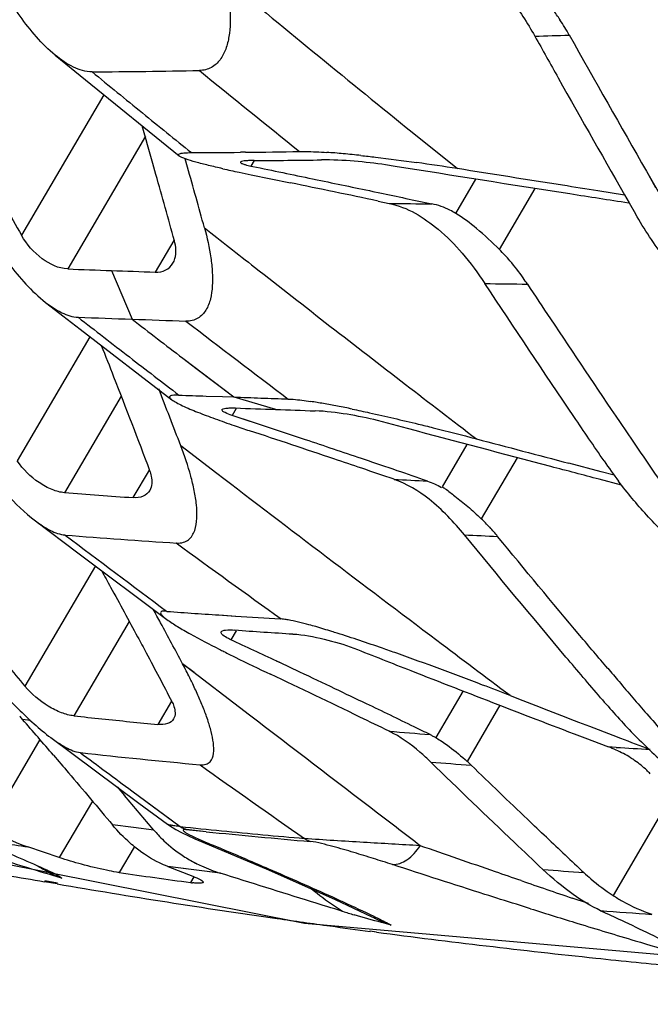
# Model space of a CAD drawing. Units: millimetres. Extents: x 25833 to 28846, y 2670 to 4801.
# Drawn here: x 27059 to 27067, y 3848 to 3860 of the extents above; entities that cross this region are included whole.
import ezdxf

# ---------------------------------------------------------------- set-up
doc = ezdxf.new("R2010")
doc.units = ezdxf.units.MM
doc.layers.add('02___PRT_ALL_AXES', color=7, linetype='Continuous')

msp = doc.modelspace()

# ---------------------------------------------------------------- linework, layer by layer
at = {"layer": '02___PRT_ALL_AXES', "color": 0, "linetype": 'Continuous'}
for p, q in [((27060.17, 3859.472), (27059.139, 3857.713)), ((27064.031, 3859.004), (27064.597, 3858.548)), ((27064.032, 3859.005), (27064.597, 3858.548)), ((27060.691, 3858.955), (27059.717, 3857.293)), ((27061.942, 3858.753), (27061.88, 3858.752)), ((27061.942, 3858.753), (27061.881, 3858.752)), ((27060.823, 3858.475), (27060.784, 3858.612)), ((27060.823, 3858.475), (27060.784, 3858.612)), ((27061.219, 3858.567), (27061.189, 3858.672)), ((27061.219, 3858.567), (27061.189, 3858.672)), ((27062.052, 3858.648), (27062.012, 3858.58)), ((27061.863, 3858.503), (27062.015, 3858.472)), ((27062.012, 3858.58), (27062.036, 3858.575)), ((27063.817, 3858.575), (27063.699, 3858.594)), ((27066.964, 3858.514), (27067.16, 3858.175)), ((27066.964, 3858.514), (27067.08, 3858.312)), ((27062.015, 3858.472), (27062.507, 3858.371)), ((27062.784, 3858.42), (27062.843, 3858.408)), ((27064.577, 3857.988), (27064.828, 3858.416)), ((27063.539, 3858.263), (27063.626, 3858.244)), ((27065.125, 3857.534), (27065.573, 3858.298)), ((27066.692, 3858.217), (27066.357, 3858.27)), ((27066.692, 3858.217), (27066.357, 3858.27)), ((27063.604, 3858.142), (27063.744, 3858.113)), ((27066.747, 3858.121), (27066.827, 3857.983)), ((27066.748, 3858.121), (27066.827, 3857.983)), ((27061.046, 3857.649), (27060.814, 3857.253)), ((27060.265, 3857.273), (27060.523, 3856.665)), ((27059.995, 3856.445), (27059.084, 3854.892)), ((27061.159, 3856.176), (27061.796, 3855.691)), ((27061.159, 3856.176), (27061.322, 3856.051)), ((27061.322, 3856.051), (27061.796, 3855.691)), ((27060.386, 3855.702), (27059.678, 3854.493)), ((27061.453, 3855.702), (27061.655, 3855.696)), ((27061.453, 3855.702), (27061.655, 3855.695)), ((27061.655, 3855.695), (27061.796, 3855.691)), ((27061.796, 3855.691), (27062.319, 3855.536)), ((27061.827, 3855.548), (27061.776, 3855.46)), ((27062.03, 3855.376), (27061.776, 3855.46)), ((27062.243, 3855.305), (27061.776, 3855.46)), ((27063.974, 3855.295), (27063.599, 3855.395)), ((27063.973, 3855.295), (27063.599, 3855.395)), ((27062.244, 3855.305), (27062.03, 3855.376)), ((27062.581, 3855.193), (27062.244, 3855.305)), ((27066.635, 3855.371), (27066.795, 3855.137)), ((27062.697, 3855.154), (27062.581, 3855.193)), ((27062.696, 3855.154), (27062.581, 3855.193)), ((27061.586, 3854.734), (27061.133, 3855.08)), ((27061.585, 3854.733), (27061.133, 3855.08)), ((27064.717, 3855.097), (27064.406, 3854.567)), ((27063.434, 3854.907), (27063.397, 3854.919)), ((27065.345, 3854.931), (27064.897, 3854.166)), ((27066.398, 3854.756), (27065.993, 3854.862)), ((27060.737, 3854.775), (27060.535, 3854.431)), ((27066.654, 3854.588), (27066.373, 3854.661)), ((27066.56, 3854.713), (27066.398, 3854.756)), ((27066.562, 3854.713), (27066.399, 3854.756)), ((27060.064, 3853.576), (27059.182, 3852.071)), ((27061.655, 3852.961), (27061.82, 3852.95)), ((27060.488, 3852.883), (27059.795, 3851.701)), ((27061.826, 3852.765), (27061.76, 3852.653)), ((27061.995, 3851.71), (27061.155, 3852.353)), ((27061.299, 3852.243), (27061.155, 3852.353)), ((27062.371, 3852.367), (27062.333, 3852.385)), ((27062.372, 3852.367), (27062.335, 3852.384)), ((27062.626, 3852.248), (27062.372, 3852.367)), ((27064.67, 3852.012), (27064.327, 3851.428)), ((27061.016, 3851.884), (27060.846, 3851.593)), ((27065.131, 3851.833), (27064.72, 3851.13)), ((27059.251, 3851.644), (27059.152, 3851.656)), ((27066.115, 3851.623), (27066.253, 3851.57)), ((27066.115, 3851.623), (27066.252, 3851.57)), ((27066.252, 3851.57), (27066.544, 3851.459)), ((27066.544, 3851.459), (27066.64, 3851.422)), ((27066.545, 3851.459), (27066.642, 3851.422)), ((27051.429, 3851.341), (27062.683, 3849.106)), ((27059.37, 3851.405), (27058.723, 3850.302)), ((27066.195, 3851.424), (27066.489, 3851.312)), ((27066.587, 3851.306), (27066.489, 3851.312)), ((27060.337, 3850.811), (27060.43, 3850.703)), ((27060.338, 3850.811), (27060.43, 3850.703)), ((27060.522, 3850.762), (27061.127, 3850.316)), ((27060.522, 3850.762), (27061.011, 3850.401)), ((27060.027, 3850.635), (27059.612, 3849.927)), ((27067.269, 3850.686), (27066.547, 3849.454)), ((27060.969, 3850.344), (27060.969, 3850.344)), ((27061.011, 3850.401), (27061.127, 3850.316)), ((27060.54, 3850.303), (27060.279, 3850.336)), ((27060.796, 3850.271), (27060.54, 3850.303)), ((27061.452, 3850.251), (27061.202, 3850.277)), ((27061.453, 3850.251), (27061.202, 3850.276)), ((27061.531, 3850.084), (27061.438, 3850.11)), ((27059.612, 3849.927), (27059.217, 3850.061)), ((27060.549, 3850.06), (27060.362, 3849.741)), ((27059.598, 3849.683), (27059.44, 3849.732)), ((27061.295, 3849.774), (27060.966, 3849.817)), ((27061.295, 3849.774), (27060.97, 3849.816)), ((27060.97, 3849.816), (27061.284, 3849.694)), ((27061.632, 3849.731), (27061.295, 3849.774)), ((27061.628, 3849.733), (27061.295, 3849.774)), ((27059.584, 3849.598), (27059.427, 3849.625)), ((27059.588, 3849.608), (27059.432, 3849.635)), ((27059.645, 3849.669), (27059.598, 3849.683)), ((27061.297, 3849.687), (27061.255, 3849.616)), ((27066.239, 3849.352), (27066.036, 3849.421)), ((27065.513, 3849.288), (27065.337, 3849.343)), ((27063.529, 3849.183), (27063.526, 3849.185)), ((27062.683, 3849.106), (27074.326, 3848.092)), ((27063.586, 3848.994), (27063.503, 3849.005)), ((27063.586, 3848.994), (27063.504, 3849.006))]:
    msp.add_line(p, q, dxfattribs=at)
for points in [[(27059.561, 3859.967), (27059.939, 3859.658), (27061.115, 3858.706)], [(27059.441, 3856.874), (27059.873, 3856.539), (27061.021, 3855.655)], [(27059.312, 3854.142), (27059.845, 3853.74), (27060.959, 3852.907)], [(27061.655, 3852.961), (27061.67, 3852.96), (27061.821, 3852.95)], [(27059.506, 3851.428), (27060.609, 3850.609), (27060.969, 3850.344)], [(27060.969, 3850.344), (27060.992, 3850.327), (27061.07, 3850.279), (27061.143, 3850.242), (27061.222, 3850.204), (27061.311, 3850.164), (27061.41, 3850.122), (27061.438, 3850.11)], [(27061.438, 3850.11), (27062.232, 3849.774), (27063.067, 3849.404), (27063.526, 3849.185)]]:
    msp.add_lwpolyline(points, dxfattribs=at)
for centre, radius, start, end in [((27230.177, 4064.564), 264.31, 230.39944, 231.05283), ((27063.384, 3858.764), 2.992, 33.3677, 36.2789), ((27063.259, 3858.682), 3.141, 29.2973, 33.3606), ((27062.572, 3956.79), 96.632, 271.7762, 272.03185), ((27273.456, 3976.666), 237.904, 209.30565, 209.77747), ((27059.672, 3941.127), 81.369, 270.24707, 271.19395), ((27215.332, 4049.666), 245.328, 230.72325, 230.91288), ((27205.181, 4036.684), 227.99, 230.89144, 231.29661), ((27215.325, 4049.657), 245.317, 230.9128, 231.09733), ((26910.488, 3816.227), 156.158, 15.74907, 15.92839), ((27061.091, 3940.903), 82.155, 270.12174, 270.55047), ((27061.075, 3942.447), 83.699, 270.59348, 271.0587), ((27062.275, 3848.988), 9.787, 84.7674, 85.9833), ((27061.932, 3845.156), 13.634, 83.8599, 84.7974), ((27061.651, 3948.873), 90.225, 270.25392, 270.78995), ((27060.191, 3830.887), 28.009, 80.9511, 82.0027), ((26925.736, 3820.511), 140.32, 15.34538, 15.69725), ((26928.986, 3821.345), 137.371, 15.39289, 15.72164), ((27064.785, 3872.73), 14.524, 257.5701, 258.3953), ((26969.643, 3409.47), 458.405, 78.17198, 78.31219), ((27065.076, 3963.885), 105.781, 269.27837, 269.56736), ((27234.567, 3956.979), 201.566, 209.38261, 209.50313), ((27063.281, 3855.693), 2.606, 40.7266, 44.9528), ((27062.814, 3936.776), 79.544, 267.76897, 268.16418), ((27063.415, 3936.662), 79.451, 267.72792, 268.12345), ((27066.411, 3950.652), 93.554, 269.10063, 269.4263), ((27063.169, 3942.27), 85.646, 267.77758, 268.22978), ((27204.414, 4042.786), 235.652, 232.15881, 232.35619), ((27064.006, 3941.962), 85.368, 267.66193, 268.11512), ((27193.482, 4029.144), 217.778, 232.37265, 232.58355), ((27186.491, 4020.053), 205.918, 232.52185, 232.96985), ((27205.007, 4043.554), 236.622, 232.35615, 232.5457), ((26963.687, 3817.749), 104.352, 20.96171, 21.38189), ((27244.628, 4090.581), 296.218, 232.41372, 232.62986), ((27064.411, 3943.616), 87.964, 267.84927, 268.07236), ((27065.463, 3943.047), 87.433, 267.59581, 267.81984), ((27065.481, 3943.505), 87.891, 267.81984, 268.04305), ((27065.072, 3944.111), 88.618, 267.8962, 268.21967), ((27065.896, 3943.523), 88.06, 267.67167, 267.99651), ((27061.675, 3848.544), 7.173, 79.9951, 81.3157), ((27061.058, 3845.027), 10.744, 79.0685, 80.0153), ((27060.293, 3841.051), 14.793, 78.3471, 79.0802), ((27068.078, 3873.639), 19.351, 251.076, 251.6747), ((26985.179, 3622.834), 244.912, 71.375, 71.54781), ((27214.969, 4422.554), 586.914, 255.178853, 255.295797), ((27179.325, 3931.96), 136.253, 214.32071, 214.62537), ((26996.321, 3655.882), 210.036, 71.24739, 71.36534), ((27006.176, 3685.941), 178.29, 71.14164, 71.27923), ((27072.137, 3858.792), 6.91, 214.3805, 216.9781), ((27069.507, 3965.213), 110.7, 267.04766, 267.26398), ((27004.453, 3679.837), 184.738, 71.12318, 71.24728), ((27066.484, 3942.532), 88.301, 265.57935, 266.13728), ((27063.195, 3852.393), 2.458, 42.7096, 46.1823), ((27063.081, 3852.287), 2.614, 39.3768, 42.7102), ((27066.686, 3941.934), 88.249, 265.45029, 266.35916), ((27217.634, 4063.441), 262.352, 232.9833, 233.33012), ((27069.566, 3951.906), 98.062, 267.14793, 267.39036), ((27194.975, 4037.655), 227.394, 233.92534, 234.33414), ((26992.419, 3815.775), 77.863, 28.44624, 28.59086), ((27067.158, 3936.97), 84.19, 265.77805, 266.25258), ((27067.203, 3937.675), 84.896, 266.36464, 266.74539), ((26998.033, 3818.81), 71.481, 27.98585, 28.45053), ((27068.642, 3947.355), 94.826, 265.86822, 266.30939), ((27134.228, 3914.163), 97.404, 219.18915, 219.6039), ((26962.912, 3640.738), 233.836, 64.83776, 64.99318), ((27069.619, 3868.304), 17.684, 243.089, 243.3038), ((26987.318, 3692.601), 176.517, 64.58906, 64.74593), ((27140.949, 3915.737), 97.829, 220.42807, 220.55632), ((27136.028, 3911.521), 91.349, 220.55419, 220.88753), ((26998.08, 3715.257), 151.434, 64.42288, 64.58881), ((27156.919, 4087.981), 253.201, 248.77625, 248.98423), ((27074.476, 3858.847), 10.642, 220.552, 222.0897), ((27070.042, 3946.54), 95.391, 263.83354, 264.25683), ((27131.401, 3907.518), 85.23, 220.8893, 221.09245), ((26977.954, 3781.054), 107.6, 40.69214, 41.00703), ((27070.042, 3946.541), 95.392, 264.25683, 264.46818), ((27073.969, 3975.233), 124.146, 265.27521, 265.51228), ((27132.38, 4023.978), 184.655, 249.14446, 249.26689), ((27069.452, 3938.404), 87.688, 263.73117, 264.7149), ((27253.018, 4111.181), 323.841, 233.38689, 233.52902), ((27065.826, 3849.566), 1.868, 66.0359, 69.2189), ((27074.087, 3976.933), 125.85, 266.58366, 266.77618), ((27174.663, 4010.309), 195.411, 234.56784, 235.03653), ((27073.177, 3961.469), 110.705, 265.3815, 265.6447), ((27063.256, 3849.517), 2.179, 45.9783, 47.7988), ((26991.507, 3791.831), 90.643, 40.14507, 40.50309), ((27062.04, 3851.32), 1.626, 220.1408, 222.9965), ((27061.315, 3850.579), 0.323, 234.4846, 239.5954), ((27070.445, 3939.859), 90.027, 264.05983, 264.39011), ((27070.602, 3940.76), 90.97, 264.22718, 265.0515), ((27070.522, 3940.65), 90.822, 264.3906, 265.04749), ((27073.398, 3943.234), 94.246, 260.93383, 261.34903), ((27064.705, 3857.687), 8.238, 246.7708, 247.3412), ((27134.396, 3922.705), 99.885, 226.55762, 226.92734), ((27027.104, 3767.661), 89.324, 67.03833, 67.33042), ((27098.249, 3974.735), 130.889, 252.53471, 252.75226), ((27062.135, 3851.452), 1.79, 237.2698, 242.834), ((27076.807, 3950.318), 102.182, 259.67093, 260.20718), ((27074.467, 3947.466), 98.738, 261.78677, 262.04828), ((27075.259, 3968.723), 119.329, 265.39001, 265.63729), ((27060.106, 3850.807), 1.228, 245.9584, 247.964), ((27074.551, 3948.068), 99.346, 262.04828, 262.30869), ((27061.455, 3851.091), 1.489, 262.2899, 263.32), ((27146.921, 4087.246), 251.204, 251.06248, 251.21676), ((27077.101, 3952.073), 103.961, 260.2998, 261.83767), ((27067.488, 3863.45), 14.84, 253.0422, 253.3298), ((27067.506, 3863.511), 14.904, 253.3303, 253.6228), ((27099.592, 3958.121), 114.044, 252.61326, 252.92556), ((27074.121, 3950.563), 101.593, 265.63496, 265.99995), ((27077.27, 3953.239), 105.139, 261.83648, 262.2005), ((27077.334, 3953.7), 105.605, 262.20043, 262.47474), ((27077.533, 3955.274), 107.191, 262.52364, 264.00199), ((27092.099, 3933.651), 88.452, 252.91106, 253.39707), ((27086.966, 3916.41), 70.463, 253.39147, 253.82979), ((27077.685, 3956.703), 108.628, 264.00104, 264.53426)]:
    msp.add_arc(centre, radius, start, end, dxfattribs=at)
for points, knots in [([(27064.181, 3861.451), (27064.451, 3861.408), (27064.855, 3861.153), (27065.276, 3860.679), (27065.474, 3860.372), (27065.567, 3860.205)], [0, 0, 0, 0, 0.429611, 0.699502, 1, 1, 1, 1]), ([(27059.561, 3859.967), (27059.476, 3860.036), (27059.32, 3860.193), (27059.052, 3860.537), (27058.887, 3860.822), (27058.792, 3861.016)], [0, 0, 0, 0, 0.251347, 0.50403, 1, 1, 1, 1]), ([(27061.698, 3860.912), (27061.723, 3860.791), (27061.759, 3860.555), (27061.755, 3860.259), (27061.703, 3860.045), (27061.634, 3859.907), (27061.521, 3859.801), (27061.418, 3859.776), (27061.367, 3859.775)], [0, 0, 0, 0, 0.278986, 0.53906, 0.660005, 0.773965, 0.8838, 1, 1, 1, 1]), ([(27065.567, 3860.205), (27065.665, 3860.031), (27066.055, 3859.334), (27066.449, 3858.64), (27066.747, 3858.121)], [0, 0, 0, 0, 0.249631, 1, 1, 1, 1]), ([(27060.023, 3859.758), (27059.943, 3859.758), (27059.773, 3859.811), (27059.632, 3859.909), (27059.561, 3859.967)], [0, 0, 0, 0, 0.467419, 1, 1, 1, 1]), ([(27061.115, 3858.706), (27061.11, 3858.71), (27061.099, 3858.722), (27061.12, 3858.736), (27061.142, 3858.74), (27061.192, 3858.747), (27061.234, 3858.748), (27061.266, 3858.748)], [0, 0, 0, 0, 0.096073, 0.2, 0.309587, 0.476104, 1, 1, 1, 1]), ([(27062.622, 3858.763), (27062.647, 3858.763), (27062.76, 3858.763), (27062.873, 3858.756), (27062.961, 3858.75)], [0, 0, 0, 0, 0.22246, 1, 1, 1, 1]), ([(27061.659, 3858.547), (27061.599, 3858.56), (27061.486, 3858.586), (27061.33, 3858.626), (27061.219, 3858.659), (27061.151, 3858.685), (27061.125, 3858.699), (27061.115, 3858.706)], [0, 0, 0, 0, 0.325027, 0.611792, 0.846104, 0.935775, 1, 1, 1, 1]), ([(27061.881, 3858.629), (27061.879, 3858.625), (27061.89, 3858.615), (27061.903, 3858.609), (27061.915, 3858.605), (27061.922, 3858.603)], [0, 0, 0, 0, 0.28592, 0.586967, 1, 1, 1, 1]), ([(27062.051, 3858.649), (27062.028, 3858.649), (27061.987, 3858.648), (27061.934, 3858.645), (27061.902, 3858.639), (27061.884, 3858.634), (27061.881, 3858.629)], [0, 0, 0, 0, 0.404374, 0.708714, 0.90474, 1, 1, 1, 1]), ([(27061.922, 3858.603), (27061.928, 3858.601), (27061.958, 3858.592), (27061.988, 3858.585), (27062.012, 3858.58)], [0, 0, 0, 0, 0.205348, 1, 1, 1, 1]), ([(27063.699, 3858.594), (27063.569, 3858.615), (27063.301, 3858.643), (27063.032, 3858.659), (27062.895, 3858.657)], [0, 0, 0, 0, 0.489151, 1, 1, 1, 1]), ([(27063.39, 3858.712), (27063.451, 3858.705), (27063.684, 3858.679), (27063.917, 3858.648), (27064.088, 3858.624)], [0, 0, 0, 0, 0.262347, 1, 1, 1, 1]), ([(27066.74, 3858.116), (27066.495, 3858.154), (27065.52, 3858.306), (27064.546, 3858.46), (27063.817, 3858.575)], [0, 0, 0, 0, 0.251312, 1, 1, 1, 1]), ([(27066.357, 3858.27), (27066.21, 3858.293), (27065.623, 3858.385), (27065.036, 3858.478), (27064.597, 3858.548)], [0, 0, 0, 0, 0.250757, 1, 1, 1, 1]), ([(27063.744, 3858.113), (27063.97, 3858.065), (27064.305, 3857.861), (27064.676, 3857.484), (27064.856, 3857.242), (27064.942, 3857.11)], [0, 0, 0, 0, 0.435007, 0.70287, 1, 1, 1, 1]), ([(27064.577, 3857.988), (27064.553, 3858.002), (27064.459, 3858.054), (27064.356, 3858.091), (27064.277, 3858.107)], [0, 0, 0, 0, 0.255224, 1, 1, 1, 1]), ([(27065.125, 3857.534), (27065.033, 3857.626), (27064.859, 3857.788), (27064.669, 3857.932), (27064.577, 3857.988)], [0, 0, 0, 0, 0.547093, 1, 1, 1, 1]), ([(27067.683, 3856.917), (27067.502, 3857.062), (27067.191, 3857.405), (27066.939, 3857.787), (27066.827, 3857.983)], [0, 0, 0, 0, 0.506866, 1, 1, 1, 1]), ([(27058.622, 3857.909), (27058.729, 3857.718), (27058.908, 3857.439), (27059.19, 3857.098), (27059.352, 3856.943), (27059.441, 3856.874)], [0, 0, 0, 0, 0.493776, 0.747018, 1, 1, 1, 1]), ([(27061.43, 3857.808), (27061.464, 3857.685), (27061.505, 3857.5), (27061.531, 3857.255), (27061.532, 3857.082), (27061.511, 3856.92), (27061.458, 3856.776), (27061.354, 3856.66), (27061.25, 3856.638), (27061.198, 3856.64)], [0, 0, 0, 0, 0.284288, 0.419031, 0.547399, 0.667978, 0.779668, 0.885181, 1, 1, 1, 1]), ([(27061.43, 3857.808), (27061.639, 3857.643), (27062.476, 3856.986), (27063.316, 3856.333), (27063.948, 3855.847)], [0, 0, 0, 0, 0.250284, 1, 1, 1, 1]), ([(27059.717, 3857.293), (27059.603, 3857.297), (27059.368, 3857.412), (27059.203, 3857.6), (27059.139, 3857.713)], [0, 0, 0, 0, 0.467513, 1, 1, 1, 1]), ([(27061.036, 3857.363), (27061.046, 3857.381), (27061.083, 3857.471), (27061.073, 3857.573), (27061.053, 3857.645)], [0, 0, 0, 0, 0.222996, 1, 1, 1, 1]), ([(27065.474, 3857.103), (27065.457, 3857.129), (27065.389, 3857.229), (27065.315, 3857.324), (27065.256, 3857.393)], [0, 0, 0, 0, 0.253638, 1, 1, 1, 1]), ([(27060.814, 3857.253), (27060.859, 3857.252), (27060.948, 3857.265), (27061.015, 3857.328), (27061.036, 3857.363)], [0, 0, 0, 0, 0.525109, 1, 1, 1, 1]), ([(27066.435, 3854.89), (27066.308, 3855.075), (27065.806, 3855.812), (27065.311, 3856.553), (27064.942, 3857.11)], [0, 0, 0, 0, 0.25076, 1, 1, 1, 1]), ([(27065.474, 3857.103), (27065.57, 3856.959), (27065.954, 3856.379), (27066.342, 3855.803), (27066.635, 3855.371)], [0, 0, 0, 0, 0.249443, 1, 1, 1, 1]), ([(27059.441, 3856.874), (27059.504, 3856.825), (27059.63, 3856.74), (27059.778, 3856.691), (27059.848, 3856.688)], [0, 0, 0, 0, 0.534697, 1, 1, 1, 1]), ([(27060.138, 3856.335), (27060.19, 3856.205), (27060.395, 3855.685), (27060.595, 3855.163), (27060.743, 3854.772)], [0, 0, 0, 0, 0.250953, 1, 1, 1, 1]), ([(27061.11, 3855.714), (27061.082, 3855.715), (27061.046, 3855.716), (27061.008, 3855.707), (27060.995, 3855.699), (27060.992, 3855.687), (27061.001, 3855.671), (27061.012, 3855.662), (27061.021, 3855.655)], [0, 0, 0, 0, 0.493061, 0.620209, 0.694567, 0.749633, 0.814364, 1, 1, 1, 1]), ([(27061.021, 3855.655), (27061.039, 3855.642), (27061.083, 3855.616), (27061.19, 3855.563), (27061.352, 3855.496), (27061.568, 3855.415), (27061.722, 3855.361), (27061.802, 3855.333)], [0, 0, 0, 0, 0.080529, 0.181484, 0.422918, 0.699349, 1, 1, 1, 1]), ([(27062.48, 3855.665), (27062.5, 3855.664), (27062.593, 3855.658), (27062.686, 3855.646), (27062.758, 3855.635)], [0, 0, 0, 0, 0.220024, 1, 1, 1, 1]), ([(27061.65, 3855.533), (27061.653, 3855.538), (27061.671, 3855.546), (27061.705, 3855.551), (27061.756, 3855.554), (27061.796, 3855.553), (27061.819, 3855.553)], [0, 0, 0, 0, 0.108082, 0.306997, 0.606474, 1, 1, 1, 1]), ([(27061.776, 3855.46), (27061.746, 3855.47), (27061.706, 3855.484), (27061.665, 3855.507), (27061.652, 3855.518), (27061.65, 3855.523)], [0, 0, 0, 0, 0.658547, 0.869914, 1, 1, 1, 1]), ([(27063.599, 3855.395), (27063.473, 3855.428), (27063.214, 3855.478), (27062.951, 3855.512), (27062.818, 3855.517)], [0, 0, 0, 0, 0.493626, 1, 1, 1, 1]), ([(27063.281, 3855.539), (27063.353, 3855.524), (27063.629, 3855.465), (27063.904, 3855.401), (27064.106, 3855.352)], [0, 0, 0, 0, 0.261285, 1, 1, 1, 1]), ([(27066.373, 3854.661), (27066.172, 3854.714), (27065.371, 3854.924), (27064.571, 3855.136), (27063.973, 3855.295)], [0, 0, 0, 0, 0.251754, 1, 1, 1, 1]), ([(27064.106, 3855.352), (27064.169, 3855.337), (27064.412, 3855.277), (27064.655, 3855.215), (27064.835, 3855.167)], [0, 0, 0, 0, 0.257083, 1, 1, 1, 1]), ([(27063.4, 3854.798), (27063.284, 3854.837), (27062.816, 3854.995), (27062.347, 3855.152), (27061.994, 3855.269)], [0, 0, 0, 0, 0.247746, 1, 1, 1, 1]), ([(27061.082, 3853.864), (27061.11, 3853.862), (27061.164, 3853.866), (27061.255, 3853.911), (27061.319, 3854.024), (27061.34, 3854.177), (27061.333, 3854.345), (27061.304, 3854.522), (27061.244, 3854.77), (27061.18, 3854.956), (27061.133, 3855.08)], [0, 0, 0, 0, 0.061091, 0.113829, 0.21417, 0.324795, 0.446172, 0.575961, 0.712318, 1, 1, 1, 1]), ([(27058.638, 3854.857), (27058.735, 3854.728), (27058.943, 3854.473), (27059.18, 3854.242), (27059.312, 3854.142)], [0, 0, 0, 0, 0.494093, 1, 1, 1, 1]), ([(27059.678, 3854.493), (27059.625, 3854.497), (27059.512, 3854.528), (27059.297, 3854.647), (27059.157, 3854.785), (27059.084, 3854.892)], [0, 0, 0, 0, 0.217649, 0.470694, 1, 1, 1, 1]), ([(27060.743, 3854.772), (27060.752, 3854.748), (27060.777, 3854.668), (27060.776, 3854.572), (27060.745, 3854.52)], [0, 0, 0, 0, 0.294124, 1, 1, 1, 1]), ([(27065.257, 3851.954), (27064.951, 3852.184), (27063.723, 3853.106), (27062.5, 3854.033), (27061.585, 3854.733)], [0, 0, 0, 0, 0.249711, 1, 1, 1, 1]), ([(27064.687, 3853.965), (27064.554, 3854.127), (27064.292, 3854.402), (27063.964, 3854.606), (27063.805, 3854.66)], [0, 0, 0, 0, 0.554032, 1, 1, 1, 1]), ([(27064.406, 3854.567), (27064.42, 3854.56), (27064.475, 3854.524), (27064.525, 3854.481), (27064.565, 3854.449)], [0, 0, 0, 0, 0.234126, 1, 1, 1, 1]), ([(27067.381, 3853.831), (27067.23, 3853.944), (27066.962, 3854.203), (27066.727, 3854.49), (27066.617, 3854.636)], [0, 0, 0, 0, 0.507583, 1, 1, 1, 1]), ([(27060.745, 3854.52), (27060.727, 3854.489), (27060.661, 3854.434), (27060.578, 3854.428), (27060.535, 3854.431)], [0, 0, 0, 0, 0.457511, 1, 1, 1, 1]), ([(27064.565, 3854.449), (27064.619, 3854.406), (27064.735, 3854.319), (27064.842, 3854.219), (27064.897, 3854.166)], [0, 0, 0, 0, 0.474283, 1, 1, 1, 1]), ([(27059.312, 3854.142), (27059.372, 3854.097), (27059.487, 3854.019), (27059.621, 3853.969), (27059.686, 3853.964)], [0, 0, 0, 0, 0.536605, 1, 1, 1, 1]), ([(27066.39, 3851.928), (27066.245, 3852.097), (27065.672, 3852.772), (27065.106, 3853.453), (27064.687, 3853.965)], [0, 0, 0, 0, 0.251649, 1, 1, 1, 1]), ([(27066.48, 3852.295), (27066.363, 3852.433), (27065.899, 3852.979), (27065.442, 3853.531), (27065.101, 3853.945)], [0, 0, 0, 0, 0.251277, 1, 1, 1, 1]), ([(27060.14, 3853.519), (27060.178, 3853.45), (27060.33, 3853.174), (27060.481, 3852.898), (27060.593, 3852.69)], [0, 0, 0, 0, 0.250891, 1, 1, 1, 1]), ([(27060.956, 3853.011), (27060.941, 3853.013), (27060.918, 3853.013), (27060.888, 3853.008), (27060.878, 3852.99), (27060.886, 3852.975), (27060.898, 3852.959), (27060.922, 3852.935), (27060.943, 3852.918), (27060.959, 3852.907)], [0, 0, 0, 0, 0.23211, 0.352942, 0.420192, 0.496166, 0.595229, 0.714874, 1, 1, 1, 1]), ([(27060.959, 3852.907), (27061.001, 3852.875), (27061.099, 3852.813), (27061.317, 3852.688), (27061.493, 3852.597), (27061.615, 3852.535)], [0, 0, 0, 0, 0.212903, 0.457746, 1, 1, 1, 1]), ([(27062.477, 3852.902), (27062.469, 3852.903), (27062.439, 3852.908), (27062.409, 3852.912), (27062.387, 3852.913)], [0, 0, 0, 0, 0.272703, 1, 1, 1, 1]), ([(27062.823, 3852.817), (27062.795, 3852.825), (27062.681, 3852.856), (27062.565, 3852.886), (27062.477, 3852.902)], [0, 0, 0, 0, 0.244404, 1, 1, 1, 1]), ([(27063.092, 3852.735), (27063.07, 3852.742), (27062.981, 3852.77), (27062.891, 3852.797), (27062.823, 3852.817)], [0, 0, 0, 0, 0.24523, 1, 1, 1, 1]), ([(27060.593, 3852.69), (27060.629, 3852.623), (27060.773, 3852.354), (27060.916, 3852.084), (27061.021, 3851.881)], [0, 0, 0, 0, 0.251067, 1, 1, 1, 1]), ([(27061.662, 3852.71), (27061.657, 3852.714), (27061.645, 3852.724), (27061.635, 3852.744), (27061.64, 3852.754)], [0, 0, 0, 0, 0.360421, 1, 1, 1, 1]), ([(27061.64, 3852.754), (27061.644, 3852.76), (27061.662, 3852.77), (27061.719, 3852.78), (27061.771, 3852.778), (27061.81, 3852.775)], [0, 0, 0, 0, 0.122884, 0.325391, 1, 1, 1, 1]), ([(27061.76, 3852.653), (27061.75, 3852.658), (27061.716, 3852.675), (27061.683, 3852.694), (27061.662, 3852.71)], [0, 0, 0, 0, 0.30214, 1, 1, 1, 1]), ([(27062.538, 3852.725), (27062.67, 3852.716), (27062.928, 3852.667), (27063.18, 3852.595), (27063.301, 3852.548)], [0, 0, 0, 0, 0.502493, 1, 1, 1, 1]), ([(27063.838, 3852.484), (27063.778, 3852.505), (27063.53, 3852.592), (27063.281, 3852.676), (27063.092, 3852.735)], [0, 0, 0, 0, 0.242658, 1, 1, 1, 1]), ([(27061.674, 3852.505), (27061.721, 3852.481), (27061.914, 3852.385), (27062.109, 3852.291), (27062.257, 3852.222)], [0, 0, 0, 0, 0.243204, 1, 1, 1, 1]), ([(27063.301, 3852.548), (27063.539, 3852.454), (27064.503, 3852.075), (27065.467, 3851.701), (27066.195, 3851.424)], [0, 0, 0, 0, 0.247308, 1, 1, 1, 1]), ([(27065.257, 3851.954), (27065.143, 3851.999), (27064.672, 3852.18), (27064.198, 3852.356), (27063.838, 3852.484)], [0, 0, 0, 0, 0.243071, 1, 1, 1, 1]), ([(27061.274, 3852.119), (27061.265, 3852.139), (27061.226, 3852.217), (27061.186, 3852.295), (27061.155, 3852.353)], [0, 0, 0, 0, 0.247055, 1, 1, 1, 1]), ([(27063.743, 3851.509), (27063.621, 3851.568), (27063.127, 3851.808), (27062.631, 3852.045), (27062.257, 3852.222)], [0, 0, 0, 0, 0.246388, 1, 1, 1, 1]), ([(27058.743, 3852.171), (27058.857, 3852.04), (27059.098, 3851.779), (27059.36, 3851.537), (27059.506, 3851.428)], [0, 0, 0, 0, 0.489265, 1, 1, 1, 1]), ([(27059.795, 3851.701), (27059.742, 3851.707), (27059.63, 3851.738), (27059.413, 3851.847), (27059.263, 3851.972), (27059.182, 3852.071)], [0, 0, 0, 0, 0.217602, 0.472547, 1, 1, 1, 1]), ([(27061.376, 3851.088), (27061.4, 3851.086), (27061.446, 3851.088), (27061.52, 3851.133), (27061.551, 3851.238), (27061.544, 3851.366), (27061.516, 3851.508), (27061.471, 3851.655), (27061.414, 3851.808), (27061.348, 3851.963), (27061.299, 3852.067), (27061.274, 3852.119)], [0, 0, 0, 0, 0.063005, 0.112979, 0.208607, 0.318698, 0.44103, 0.572166, 0.70991, 0.852836, 1, 1, 1, 1]), ([(27061.021, 3851.881), (27061.032, 3851.86), (27061.062, 3851.794), (27061.07, 3851.707), (27061.044, 3851.662)], [0, 0, 0, 0, 0.308629, 1, 1, 1, 1]), ([(27064.255, 3851.467), (27064.189, 3851.499), (27063.924, 3851.628), (27063.658, 3851.756), (27063.458, 3851.852)], [0, 0, 0, 0, 0.247867, 1, 1, 1, 1]), ([(27064.13, 3850.076), (27063.952, 3850.213), (27063.241, 3850.757), (27062.529, 3851.301), (27061.995, 3851.71)], [0, 0, 0, 0, 0.249734, 1, 1, 1, 1]), ([(27066.578, 3851.714), (27066.707, 3851.571), (27066.979, 3851.287), (27067.275, 3851.026), (27067.438, 3850.909)], [0, 0, 0, 0, 0.488525, 1, 1, 1, 1]), ([(27061.044, 3851.662), (27061.028, 3851.635), (27060.962, 3851.59), (27060.887, 3851.589), (27060.846, 3851.593)], [0, 0, 0, 0, 0.434201, 1, 1, 1, 1]), ([(27064.263, 3851.123), (27064.22, 3851.165), (27064.06, 3851.311), (27063.883, 3851.44), (27063.743, 3851.509)], [0, 0, 0, 0, 0.279734, 1, 1, 1, 1]), ([(27064.255, 3851.467), (27064.267, 3851.461), (27064.285, 3851.451), (27064.31, 3851.439), (27064.323, 3851.434), (27064.329, 3851.431)], [0, 0, 0, 0, 0.503396, 0.752521, 1, 1, 1, 1]), ([(27059.506, 3851.428), (27059.566, 3851.384), (27059.681, 3851.306), (27059.812, 3851.248), (27059.877, 3851.241)], [0, 0, 0, 0, 0.534604, 1, 1, 1, 1]), ([(27064.327, 3851.428), (27064.335, 3851.424), (27064.368, 3851.404), (27064.4, 3851.383), (27064.424, 3851.367)], [0, 0, 0, 0, 0.24208, 1, 1, 1, 1]), ([(27064.424, 3851.367), (27064.448, 3851.351), (27064.551, 3851.277), (27064.648, 3851.196), (27064.72, 3851.13)], [0, 0, 0, 0, 0.230936, 1, 1, 1, 1]), ([(27059.539, 3851.209), (27059.602, 3851.136), (27059.85, 3850.846), (27060.096, 3850.555), (27060.279, 3850.336)], [0, 0, 0, 0, 0.251573, 1, 1, 1, 1]), ([(27066.821, 3851.14), (27066.803, 3851.153), (27066.728, 3851.203), (27066.647, 3851.245), (27066.585, 3851.273)], [0, 0, 0, 0, 0.246497, 1, 1, 1, 1]), ([(27065.668, 3849.78), (27065.549, 3849.892), (27065.078, 3850.337), (27064.611, 3850.786), (27064.263, 3851.123)], [0, 0, 0, 0, 0.251843, 1, 1, 1, 1]), ([(27065.712, 3850.181), (27065.633, 3850.256), (27065.318, 3850.556), (27065.004, 3850.857), (27064.77, 3851.083)], [0, 0, 0, 0, 0.251137, 1, 1, 1, 1]), ([(27067.013, 3850.975), (27066.999, 3850.991), (27066.939, 3851.05), (27066.873, 3851.104), (27066.821, 3851.14)], [0, 0, 0, 0, 0.246999, 1, 1, 1, 1]), ([(27061.127, 3850.316), (27061.105, 3850.318), (27061.066, 3850.323), (27061.017, 3850.33), (27060.987, 3850.337), (27060.973, 3850.341), (27060.969, 3850.344)], [0, 0, 0, 0, 0.425201, 0.726397, 0.910303, 1, 1, 1, 1]), ([(27058.723, 3850.302), (27058.763, 3850.277), (27058.92, 3850.182), (27059.088, 3850.105), (27059.217, 3850.061)], [0, 0, 0, 0, 0.255586, 1, 1, 1, 1]), ([(27060.575, 3850.045), (27060.548, 3850.066), (27060.443, 3850.155), (27060.347, 3850.255), (27060.279, 3850.336)], [0, 0, 0, 0, 0.241402, 1, 1, 1, 1]), ([(27061.202, 3850.276), (27061.195, 3850.277), (27061.184, 3850.278), (27061.171, 3850.277), (27061.163, 3850.274), (27061.162, 3850.266), (27061.173, 3850.257), (27061.181, 3850.25), (27061.186, 3850.247)], [0, 0, 0, 0, 0.274165, 0.437021, 0.519566, 0.574821, 0.743554, 1, 1, 1, 1]), ([(27061.186, 3850.247), (27061.223, 3850.222), (27061.314, 3850.179), (27061.404, 3850.138), (27061.455, 3850.116)], [0, 0, 0, 0, 0.443532, 1, 1, 1, 1]), ([(27058.551, 3850.163), (27058.63, 3850.13), (27058.933, 3850.003), (27059.234, 3849.873), (27059.455, 3849.774)], [0, 0, 0, 0, 0.260553, 1, 1, 1, 1]), ([(27060.85, 3850.211), (27060.873, 3850.186), (27060.97, 3850.088), (27061.08, 3850.003), (27061.167, 3849.947)], [0, 0, 0, 0, 0.247286, 1, 1, 1, 1]), ([(27064.13, 3850.076), (27063.894, 3850.09), (27063.411, 3850.118), (27062.928, 3850.146), (27062.682, 3850.167)], [0, 0, 0, 0, 0.488677, 1, 1, 1, 1]), ([(27063.783, 3849.84), (27063.705, 3849.866), (27063.545, 3849.917), (27063.297, 3849.993), (27063.08, 3850.056), (27062.897, 3850.103), (27062.802, 3850.125), (27062.754, 3850.129)], [0, 0, 0, 0, 0.2309, 0.471416, 0.727145, 0.864656, 1, 1, 1, 1]), ([(27060.97, 3849.816), (27060.935, 3849.83), (27060.795, 3849.89), (27060.665, 3849.974), (27060.575, 3850.045)], [0, 0, 0, 0, 0.243537, 1, 1, 1, 1]), ([(27063.783, 3849.84), (27063.847, 3849.838), (27063.991, 3849.896), (27064.086, 3850.008), (27064.13, 3850.076)], [0, 0, 0, 0, 0.439844, 1, 1, 1, 1]), ([(27065.396, 3849.639), (27065.289, 3849.676), (27064.867, 3849.821), (27064.445, 3849.967), (27064.13, 3850.076)], [0, 0, 0, 0, 0.252664, 1, 1, 1, 1]), ([(27060.204, 3849.769), (27060.099, 3849.79), (27059.9, 3849.839), (27059.704, 3849.896), (27059.612, 3849.927)], [0, 0, 0, 0, 0.52586, 1, 1, 1, 1]), ([(27061.317, 3849.86), (27061.342, 3849.847), (27061.443, 3849.798), (27061.548, 3849.758), (27061.628, 3849.733)], [0, 0, 0, 0, 0.245692, 1, 1, 1, 1]), ([(27061.951, 3849.908), (27062.045, 3849.868), (27062.407, 3849.713), (27062.768, 3849.555), (27063.034, 3849.435)], [0, 0, 0, 0, 0.258857, 1, 1, 1, 1]), ([(27059.331, 3849.829), (27059.355, 3849.815), (27059.445, 3849.764), (27059.536, 3849.716), (27059.606, 3849.685)], [0, 0, 0, 0, 0.263156, 1, 1, 1, 1]), ([(27059.455, 3849.774), (27059.47, 3849.767), (27059.521, 3849.744), (27059.57, 3849.72), (27059.604, 3849.699)], [0, 0, 0, 0, 0.290565, 1, 1, 1, 1]), ([(27060.362, 3849.741), (27060.35, 3849.742), (27060.297, 3849.75), (27060.245, 3849.76), (27060.204, 3849.769)], [0, 0, 0, 0, 0.223264, 1, 1, 1, 1]), ([(27063.16, 3849.255), (27063.029, 3849.295), (27062.518, 3849.452), (27062.008, 3849.612), (27061.628, 3849.733)], [0, 0, 0, 0, 0.254788, 1, 1, 1, 1]), ([(27065.337, 3849.343), (27065.205, 3849.384), (27064.687, 3849.548), (27064.169, 3849.715), (27063.783, 3849.84)], [0, 0, 0, 0, 0.253554, 1, 1, 1, 1]), ([(27066.391, 3849.263), (27066.27, 3849.318), (27066.016, 3849.475), (27065.788, 3849.667), (27065.668, 3849.78)], [0, 0, 0, 0, 0.446631, 1, 1, 1, 1]), ([(27066.182, 3849.74), (27066.21, 3849.713), (27066.326, 3849.61), (27066.45, 3849.517), (27066.547, 3849.454)], [0, 0, 0, 0, 0.254386, 1, 1, 1, 1]), ([(27059.604, 3849.699), (27059.607, 3849.697), (27059.616, 3849.691), (27059.626, 3849.685), (27059.632, 3849.68)], [0, 0, 0, 0, 0.276775, 1, 1, 1, 1]), ([(27061.414, 3849.617), (27061.411, 3849.613), (27061.397, 3849.608), (27061.371, 3849.606), (27061.331, 3849.607), (27061.3, 3849.61), (27061.282, 3849.612)], [0, 0, 0, 0, 0.103218, 0.29837, 0.598376, 1, 1, 1, 1]), ([(27061.284, 3849.694), (27061.319, 3849.681), (27061.363, 3849.66), (27061.406, 3849.637), (27061.416, 3849.621), (27061.414, 3849.617)], [0, 0, 0, 0, 0.71785, 0.910305, 1, 1, 1, 1]), ([(27063.16, 3849.255), (27063.125, 3849.276), (27062.991, 3849.362), (27062.863, 3849.457), (27062.772, 3849.533)], [0, 0, 0, 0, 0.253876, 1, 1, 1, 1]), ([(27063.034, 3849.435), (27063.079, 3849.414), (27063.252, 3849.335), (27063.424, 3849.255), (27063.551, 3849.193)], [0, 0, 0, 0, 0.259762, 1, 1, 1, 1]), ([(27066.547, 3849.454), (27066.586, 3849.429), (27066.74, 3849.337), (27066.905, 3849.261), (27067.031, 3849.218)], [0, 0, 0, 0, 0.25542, 1, 1, 1, 1]), ([(27066.391, 3849.263), (27066.478, 3849.224), (27066.804, 3849.073), (27067.128, 3848.917), (27067.362, 3848.793)], [0, 0, 0, 0, 0.26599, 1, 1, 1, 1]), ([(27063.769, 3849.083), (27063.729, 3849.094), (27063.573, 3849.134), (27063.418, 3849.178), (27063.304, 3849.212)], [0, 0, 0, 0, 0.258954, 1, 1, 1, 1]), ([(27063.769, 3849.083), (27063.748, 3849.09), (27063.666, 3849.119), (27063.587, 3849.155), (27063.529, 3849.183)], [0, 0, 0, 0, 0.257376, 1, 1, 1, 1]), ([(27063.551, 3849.193), (27063.57, 3849.184), (27063.643, 3849.148), (27063.715, 3849.111), (27063.769, 3849.083)], [0, 0, 0, 0, 0.25763, 1, 1, 1, 1])]:
    msp.add_open_spline(points, degree=3, knots=knots, dxfattribs=at)
for points in [[(27062.036, 3858.575), (27062.285, 3858.524), (27062.535, 3858.472), (27062.784, 3858.42)], [(27062.843, 3858.408), (27063.075, 3858.36), (27063.307, 3858.311), (27063.539, 3858.263)], [(27063.626, 3858.244), (27063.843, 3858.199), (27064.06, 3858.153), (27064.277, 3858.107)], [(27061.65, 3855.523), (27061.648, 3855.526), (27061.648, 3855.53), (27061.65, 3855.533)], [(27064.222, 3854.639), (27064.283, 3854.618), (27064.342, 3854.591), (27064.398, 3854.559)], [(27059.152, 3851.656), (27059.14, 3851.67), (27059.129, 3851.684), (27059.116, 3851.698)], [(27061.202, 3850.276), (27061.185, 3850.283), (27061.168, 3850.291), (27061.152, 3850.3)], [(27062.754, 3850.129), (27062.728, 3850.138), (27062.704, 3850.151), (27062.682, 3850.167)], [(27059.632, 3849.68), (27059.637, 3849.677), (27059.641, 3849.673), (27059.645, 3849.669)]]:
    msp.add_open_spline(points, degree=3, dxfattribs=at)

doc.saveas('drawing.dxf')
